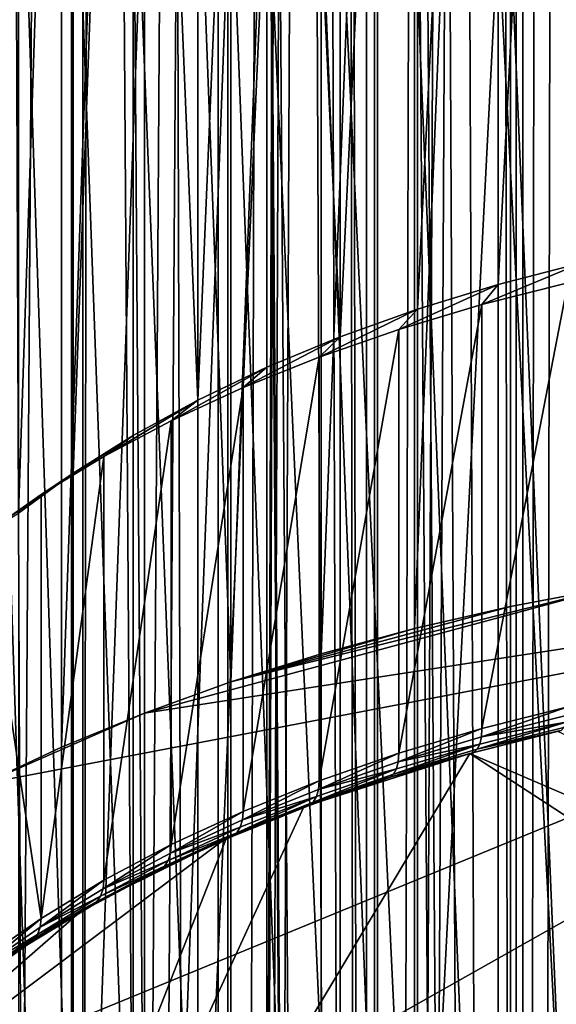
# Model space of a CAD drawing. Extents: x -25 to 25, y 0 to 146.
# Drawn here: x -7 to -3, y 77 to 83 of the extents above; entities that cross this region are included whole.
import ezdxf

# ---------------------------------------------------------------- set-up
doc = ezdxf.new("R2010")
doc.units = 0
doc.header["$MEASUREMENT"] = 0

msp = doc.modelspace()

# ---------------------------------------------------------------- linework, layer by layer
for points in [[(-6.314822, 3.7, -20.028055), (-7.182423, 127.699997, -19.733545), (-6.314822, 127.699997, -20.028055)], [(-6.314822, 3.7, -20.028055), (-7.182423, 3.7, -19.733545), (-7.182423, 127.699997, -19.733545)], [(-7.105041, 3.7, 19.520941), (-6.246788, 127.699997, 19.812279), (-6.246788, 3.7, 19.812279)], [(-7.105041, 3.7, 19.520941), (-7.105041, 127.699997, 19.520941), (-6.246788, 127.699997, 19.812279)], [(-6.246788, 3.7, -19.812279), (-7.105041, 127.699997, -19.520941), (-7.105041, 3.7, -19.520941)], [(-6.246788, 3.7, -19.812279), (-6.246788, 127.699997, -19.812279), (-7.105041, 127.699997, -19.520941)], [(-5.4352, 3.7, -20.284443), (-6.314822, 127.699997, -20.028055), (-5.4352, 127.699997, -20.284443)], [(-5.4352, 3.7, -20.284443), (-6.314822, 3.7, -20.028055), (-6.314822, 127.699997, -20.028055)], [(-6.246788, 3.7, 19.812279), (-6.246788, 127.699997, 19.812279), (-5.376642, 127.699997, 20.065903)], [(-6.246788, 3.7, 19.812279), (-5.376642, 127.699997, 20.065903), (-5.376642, 3.7, 20.065903)], [(-5.376642, 3.7, -20.065903), (-6.246788, 127.699997, -19.812279), (-6.246788, 3.7, -19.812279)], [(-5.376642, 3.7, -20.065903), (-5.376642, 127.699997, -20.065903), (-6.246788, 127.699997, -19.812279)], [(-4.545232, 3.7, -20.502216), (-5.4352, 127.699997, -20.284443), (-4.545232, 127.699997, -20.502216)], [(-4.545232, 3.7, -20.502216), (-5.4352, 3.7, -20.284443), (-5.4352, 127.699997, -20.284443)], [(-5.376642, 3.7, 20.065903), (-5.376642, 127.699997, 20.065903), (-5.049065, 102.797234, 20.150824)], [(-4.496263, 3.7, -20.28133), (-5.376642, 127.699997, -20.065903), (-5.376642, 3.7, -20.065903)], [(-4.496263, 3.7, -20.28133), (-4.496263, 127.699997, -20.28133), (-5.376642, 127.699997, -20.065903)], [(-3.646612, 3.7, -20.680964), (-4.545232, 127.699997, -20.502216), (-3.646612, 127.699997, -20.680964)], [(-3.646612, 3.7, -20.680964), (-4.545232, 3.7, -20.502216), (-4.545232, 127.699997, -20.502216)], [(-3.607324, 3.7, -20.458151), (-4.496263, 127.699997, -20.28133), (-4.496263, 3.7, -20.28133)], [(-3.607324, 3.7, -20.458151), (-3.607324, 127.699997, -20.458151), (-4.496263, 127.699997, -20.28133)], [(-2.74105, 3.7, -20.820343), (-3.646612, 127.699997, -20.680964), (-2.74105, 127.699997, -20.820343)], [(-2.74105, 3.7, -20.820343), (-3.646612, 3.7, -20.680964), (-3.646612, 127.699997, -20.680964)], [(-2.711519, 3.7, -20.596029), (-3.607324, 127.699997, -20.458151), (-3.607324, 3.7, -20.458151)], [(-2.711519, 3.7, -20.596029), (-2.711519, 127.699997, -20.596029), (-3.607324, 127.699997, -20.458151)], [(-5.376642, 3.7, 20.065903), (-5.049065, 102.797234, 20.150824), (-5.041019, 102.398994, 20.152838)], [(-5.376642, 3.7, 20.065903), (-5.041019, 102.398994, 20.152838), (-5.001592, 102.002441, 20.162659)], [(-5.376642, 3.7, 20.065903), (-5.001592, 102.002441, 20.162659), (-4.921156, 101.566551, 20.182442)], [(-5.376642, 3.7, 20.065903), (-4.921156, 101.566551, 20.182442), (-4.496263, 3.7, 20.28133)], [(-4.496263, 3.7, 20.28133), (-4.921156, 101.566551, 20.182442), (-4.802552, 101.138588, 20.210993)], [(-4.496263, 3.7, 20.28133), (-4.802552, 101.138588, 20.210993), (-4.646594, 100.722206, 20.247417)], [(-4.496263, 3.7, 20.28133), (-4.646594, 100.722206, 20.247417), (-4.474481, 100.358734, 20.286146)], [(-4.496263, 3.7, 20.28133), (-4.474481, 100.358734, 20.286146), (-4.249809, 99.972069, 20.3344)], [(-4.496263, 3.7, 20.28133), (-4.249809, 99.972069, 20.3344), (-3.991133, 99.605919, 20.386749)], [(-4.496263, 3.7, 20.28133), (-3.991133, 99.605919, 20.386749), (-3.607324, 3.7, 20.458151)], [(-3.607324, 3.7, 20.458151), (-3.991133, 99.605919, 20.386749), (-3.730793, 99.296516, 20.435995)], [(-3.607324, 3.7, 20.458151), (-3.730793, 99.296516, 20.435995), (-3.41381, 98.978653, 20.491331)], [(-3.607324, 3.7, 20.458151), (-3.41381, 98.978653, 20.491331), (-3.069635, 98.690033, 20.545708)], [(-3.607324, 3.7, 20.458151), (-3.069635, 98.690033, 20.545708), (-2.711519, 3.7, 20.596029)], [(-7.182423, 3.7, 19.733545), (-6.314822, 3.7, 20.028055), (-6.695456, 95.272293, 19.904041)], [(-6.314822, 3.7, 20.028055), (-6.214584, 94.865532, 20.059385), (-6.695456, 95.272293, 19.904041)], [(-6.314822, 3.7, 20.028055), (-5.711516, 94.491554, 20.20838), (-6.214584, 94.865532, 20.059385)], [(-6.314822, 3.7, 20.028055), (-5.4352, 3.7, 20.284443), (-5.711516, 94.491554, 20.20838)], [(-5.4352, 3.7, 20.284443), (-5.188596, 94.151405, 20.348919), (-5.711516, 94.491554, 20.20838)], [(-5.4352, 3.7, 20.284443), (-4.545232, 3.7, 20.502216), (-5.188596, 94.151405, 20.348919)], [(-4.545232, 3.7, 20.502216), (-4.648806, 93.846268, 20.478979), (-5.188596, 94.151405, 20.348919)], [(-4.545232, 3.7, 20.502216), (-4.09465, 93.576744, 20.596937), (-4.648806, 93.846268, 20.478979)], [(-3.09017, 93.637413, 119.581787), (-3.681246, 93.524643, 119.401329), (-3.09017, 79.73983, 128.265961)], [(-4.545232, 3.7, 20.502216), (-3.646612, 3.7, 20.680964), (-4.09465, 93.576744, 20.596937)], [(-3.646612, 3.7, 20.680964), (-3.527921, 93.342979, 20.70154), (-4.09465, 93.576744, 20.596937)], [(-3.681246, 93.524643, 119.401329), (-4.257793, 93.392433, 119.189743), (-4.257793, 79.49485, 127.873917)], [(-3.681246, 93.524643, 119.401329), (-4.257793, 79.49485, 127.873917), (-3.681246, 79.627068, 128.085495)], [(-3.681246, 93.524643, 119.401329), (-3.681246, 79.627068, 128.085495), (-3.09017, 79.73983, 128.265961)], [(-4.257793, 93.392433, 119.189743), (-4.817537, 93.241295, 118.947876), (-4.817537, 79.343719, 127.63205)], [(-4.257793, 93.392433, 119.189743), (-4.817537, 79.343719, 127.63205), (-4.257793, 79.49485, 127.873917)], [(-3.646612, 3.7, 20.680964), (-2.951419, 93.145462, 20.791563), (-3.527921, 93.342979, 20.70154)], [(-4.817537, 93.241295, 118.947876), (-5.358268, 93.071831, 118.676682), (-5.358268, 79.174255, 127.360855)], [(-4.817537, 93.241295, 118.947876), (-5.358268, 79.174255, 127.360855), (-4.817537, 79.343719, 127.63205)], [(-3.646612, 3.7, 20.680964), (-2.74105, 3.7, 20.820343), (-2.951419, 93.145462, 20.791563)], [(-5.358268, 93.071831, 118.676682), (-5.877852, 92.884712, 118.377228), (-5.358268, 79.174255, 127.360855)], [(-5.877852, 92.884712, 118.377228), (-6.37424, 92.680679, 118.050697), (-6.37424, 78.783096, 126.734871)], [(-5.877852, 92.884712, 118.377228), (-6.37424, 78.783096, 126.734871), (-5.877852, 78.987137, 127.061401)], [(-5.877852, 92.884712, 118.377228), (-5.877852, 78.987137, 127.061401), (-5.358268, 79.174255, 127.360855)], [(-6.37424, 92.680679, 118.050697), (-6.845471, 92.460526, 117.69838), (-6.845471, 78.562943, 126.382545)], [(-6.37424, 92.680679, 118.050697), (-6.845471, 78.562943, 126.382545), (-6.37424, 78.783096, 126.734871)], [(-3.755773, 81.559708, 124.243347), (-3.755773, 91.163849, 118.242012), (-3.253893, 91.293564, 118.4496)], [(-3.755773, 81.559708, 124.243347), (-3.253893, 91.293564, 118.4496), (-3.253893, 81.689423, 124.450935)], [(-4.239354, 81.411751, 124.006577), (-4.239354, 91.0159, 118.005241), (-3.755773, 91.163849, 118.242012)], [(-4.239354, 81.411751, 124.006577), (-3.755773, 91.163849, 118.242012), (-3.755773, 81.559708, 124.243347)], [(-4.702282, 81.246284, 123.741776), (-4.702282, 90.850433, 117.74044), (-4.239354, 91.0159, 118.005241)], [(-4.702282, 81.246284, 123.741776), (-4.239354, 91.0159, 118.005241), (-4.239354, 81.411751, 124.006577)], [(-4.702282, 81.246284, 123.741776), (-5.142301, 90.668259, 117.448898), (-4.702282, 90.850433, 117.74044)], [(-5.557267, 80.866112, 123.133369), (-5.557267, 90.470261, 117.132034), (-5.142301, 90.668259, 117.448898)], [(-5.557267, 80.866112, 123.133369), (-5.142301, 90.668259, 117.448898), (-5.142301, 81.06411, 123.450233)], [(-5.142301, 81.06411, 123.450233), (-5.142301, 90.668259, 117.448898), (-4.702282, 81.246284, 123.741776)], [(-5.557267, 80.866112, 123.133369), (-5.945158, 90.257401, 116.791397), (-5.557267, 90.470261, 117.132034)], [(-6.304086, 80.426582, 122.429977), (-6.304086, 90.030731, 116.428642), (-5.945158, 90.257401, 116.791397)], [(-6.304086, 80.426582, 122.429977), (-5.945158, 90.257401, 116.791397), (-5.945158, 80.653259, 122.792732)], [(-5.945158, 80.653259, 122.792732), (-5.945158, 90.257401, 116.791397), (-5.557267, 80.866112, 123.133369)], [(-6.6323, 80.187195, 122.046867), (-6.6323, 89.791336, 116.045532), (-6.304086, 90.030731, 116.428642)], [(-6.6323, 80.187195, 122.046867), (-6.304086, 90.030731, 116.428642), (-6.304086, 80.426582, 122.429977)], [(-6.304086, 75.206573, 114.07621), (-6.6323, 85.050102, 108.457977), (-6.6323, 75.445961, 114.459312)], [(-6.304086, 75.206573, 114.07621), (-6.304086, 84.810715, 108.074875), (-6.6323, 85.050102, 108.457977)], [(-5.945158, 74.979897, 113.713455), (-6.304086, 84.810715, 108.074875), (-6.304086, 75.206573, 114.07621)], [(-5.945158, 74.979897, 113.713455), (-5.945158, 84.584038, 107.712112), (-6.304086, 84.810715, 108.074875)], [(-6.845471, 84.734634, 105.334366), (-6.37424, 84.514481, 104.982048), (-6.37424, 70.616905, 113.666222)], [(-6.845471, 84.734634, 105.334366), (-6.37424, 70.616905, 113.666222), (-6.845471, 70.837051, 114.018539)], [(-5.557267, 74.767044, 113.37281), (-5.945158, 84.584038, 107.712112), (-5.945158, 74.979897, 113.713455)], [(-5.557267, 74.767044, 113.37281), (-5.557267, 84.371185, 107.371475), (-5.945158, 84.584038, 107.712112)], [(-6.37424, 84.514481, 104.982048), (-5.877852, 84.31044, 104.655518), (-6.37424, 70.616905, 113.666222)], [(-5.557267, 74.767044, 113.37281), (-5.142301, 84.173187, 107.054619), (-5.557267, 84.371185, 107.371475)], [(-5.877852, 84.31044, 104.655518), (-5.877852, 70.412865, 113.339691), (-6.37424, 70.616905, 113.666222)], [(-5.877852, 84.31044, 104.655518), (-5.358268, 84.123322, 104.356064), (-5.877852, 70.412865, 113.339691)], [(-5.142301, 74.569046, 113.055954), (-5.142301, 84.173187, 107.054619), (-5.557267, 74.767044, 113.37281)], [(-4.702282, 74.386864, 112.764412), (-4.702282, 83.991013, 106.763069), (-5.142301, 84.173187, 107.054619)], [(-4.702282, 74.386864, 112.764412), (-5.142301, 84.173187, 107.054619), (-5.142301, 74.569046, 113.055954)], [(-5.358268, 84.123322, 104.356064), (-5.358268, 70.225746, 113.040237), (-5.877852, 70.412865, 113.339691)], [(-5.358268, 84.123322, 104.356064), (-4.817537, 83.953857, 104.084869), (-4.817537, 70.056282, 112.769043)], [(-5.358268, 84.123322, 104.356064), (-4.817537, 70.056282, 112.769043), (-5.358268, 70.225746, 113.040237)], [(-4.239354, 74.221397, 112.499603), (-4.239354, 83.825546, 106.498268), (-4.702282, 83.991013, 106.763069)], [(-4.239354, 74.221397, 112.499603), (-4.702282, 83.991013, 106.763069), (-4.702282, 74.386864, 112.764412)], [(-4.817537, 83.953857, 104.084869), (-4.257793, 83.802727, 103.843002), (-4.257793, 69.905144, 112.527176)], [(-4.817537, 83.953857, 104.084869), (-4.257793, 69.905144, 112.527176), (-4.817537, 70.056282, 112.769043)], [(-4.257793, 83.802727, 103.843002), (-3.681246, 83.670517, 103.631424), (-3.681246, 69.772934, 112.31559)], [(-4.257793, 83.802727, 103.843002), (-3.681246, 69.772934, 112.31559), (-4.257793, 69.905144, 112.527176)], [(-4.239354, 74.221397, 112.499603), (-3.755773, 83.677597, 106.261497), (-4.239354, 83.825546, 106.498268)], [(-3.755773, 74.073448, 112.262833), (-3.755773, 83.677597, 106.261497), (-4.239354, 74.221397, 112.499603)], [(-3.253893, 73.943733, 112.055244), (-3.253893, 83.547882, 106.053909), (-3.755773, 83.677597, 106.261497)], [(-3.253893, 73.943733, 112.055244), (-3.755773, 83.677597, 106.261497), (-3.755773, 74.073448, 112.262833)], [(-3.681246, 83.670517, 103.631424), (-3.09017, 83.557747, 103.450958), (-3.09017, 69.660172, 112.135124)], [(-3.681246, 83.670517, 103.631424), (-3.09017, 69.660172, 112.135124), (-3.681246, 69.772934, 112.31559)], [(-3.853045, 81.439056, 124.757927), (-3.253893, 81.689423, 124.450935), (-3.336609, 81.569214, 124.966217)], [(-3.853045, 81.439056, 124.757927), (-3.755773, 81.559708, 124.243347), (-3.253893, 81.689423, 124.450935)], [(-4.351516, 81.290535, 124.520241), (-3.755773, 81.559708, 124.243347), (-3.853045, 81.439056, 124.757927)], [(-4.351516, 81.290535, 124.520241), (-4.239354, 81.411751, 124.006577), (-3.755773, 81.559708, 124.243347)], [(-3.853045, 78.894913, 126.347687), (-3.336609, 81.569214, 124.966217), (-3.336609, 79.025063, 126.555969)], [(-3.853045, 78.894913, 126.347687), (-3.853045, 81.439056, 124.757927), (-3.336609, 81.569214, 124.966217)], [(-4.351516, 78.746391, 126.110001), (-3.853045, 81.439056, 124.757927), (-3.853045, 78.894913, 126.347687)], [(-4.351516, 78.746391, 126.110001), (-4.351516, 81.290535, 124.520241), (-3.853045, 81.439056, 124.757927)], [(-4.829698, 81.124329, 124.254257), (-4.239354, 81.411751, 124.006577), (-4.351516, 81.290535, 124.520241)], [(-4.829698, 81.124329, 124.254257), (-4.702282, 81.246284, 123.741776), (-4.239354, 81.411751, 124.006577)], [(-4.829698, 78.580185, 125.844017), (-4.351516, 81.290535, 124.520241), (-4.351516, 78.746391, 126.110001)], [(-4.829698, 78.580185, 125.844017), (-4.829698, 81.124329, 124.254257), (-4.351516, 81.290535, 124.520241)], [(-5.285362, 80.941223, 123.961227), (-4.702282, 81.246284, 123.741776), (-4.829698, 81.124329, 124.254257)], [(-5.285362, 80.941223, 123.961227), (-5.142301, 81.06411, 123.450233), (-4.702282, 81.246284, 123.741776)], [(-5.285362, 78.397079, 125.55098), (-4.829698, 81.124329, 124.254257), (-4.829698, 78.580185, 125.844017)], [(-5.285362, 78.397079, 125.55098), (-5.285362, 80.941223, 123.961227), (-4.829698, 81.124329, 124.254257)], [(-5.716383, 80.742065, 123.642502), (-5.142301, 81.06411, 123.450233), (-5.285362, 80.941223, 123.961227)], [(-5.716383, 80.742065, 123.642502), (-5.557267, 80.866112, 123.133369), (-5.142301, 81.06411, 123.450233)], [(-5.716383, 78.197922, 125.232262), (-5.285362, 80.941223, 123.961227), (-5.285362, 78.397079, 125.55098)], [(-5.716383, 78.197922, 125.232262), (-5.716383, 80.742065, 123.642502), (-5.285362, 80.941223, 123.961227)], [(-6.120751, 80.527779, 123.299576), (-5.557267, 80.866112, 123.133369), (-5.716383, 80.742065, 123.642502)], [(-6.120751, 80.527779, 123.299576), (-5.945158, 80.653259, 122.792732), (-5.557267, 80.866112, 123.133369)], [(-6.120751, 77.983635, 124.889336), (-5.716383, 80.742065, 123.642502), (-5.716383, 78.197922, 125.232262)], [(-6.120751, 77.983635, 124.889336), (-6.120751, 80.527779, 123.299576), (-5.716383, 80.742065, 123.642502)], [(-6.496582, 80.29937, 122.934052), (-5.945158, 80.653259, 122.792732), (-6.120751, 80.527779, 123.299576)], [(-6.496582, 80.29937, 122.934052), (-6.304086, 80.426582, 122.429977), (-5.945158, 80.653259, 122.792732)], [(-6.496582, 77.755226, 124.523811), (-6.120751, 80.527779, 123.299576), (-6.120751, 77.983635, 124.889336)], [(-6.496582, 77.755226, 124.523811), (-6.496582, 80.29937, 122.934052), (-6.120751, 80.527779, 123.299576)], [(-6.842123, 80.057907, 122.54763), (-6.304086, 80.426582, 122.429977), (-6.496582, 80.29937, 122.934052)], [(-6.842123, 80.057907, 122.54763), (-6.6323, 80.187195, 122.046867), (-6.304086, 80.426582, 122.429977)], [(-6.496582, 77.755226, 124.523811), (-6.842123, 80.057907, 122.54763), (-6.496582, 80.29937, 122.934052)], [(-6.842123, 77.513763, 124.137383), (-6.842123, 80.057907, 122.54763), (-6.496582, 77.755226, 124.523811)], [(-9.921147, 74.035835, 119.137657), (0.627905, 79.988739, 128.664291), (-9.822872, 75.69297, 121.789627)], [(-9.921147, 74.035835, 119.137657), (0.627905, 69.411263, 111.736801), (0.627905, 79.988739, 128.664291)], [(-9.822872, 75.69297, 121.789627), (0.627905, 79.988739, 128.664291), (-6.845471, 78.562943, 126.382545)], [(-6.845471, 78.562943, 126.382545), (0.627905, 79.988739, 128.664291), (-5.877852, 78.987137, 127.061401)], [(-5.877852, 78.987137, 127.061401), (0.627905, 79.988739, 128.664291), (-3.09017, 79.73983, 128.265961)], [(-5.877852, 78.987137, 127.061401), (-3.09017, 79.73983, 128.265961), (-5.358268, 79.174255, 127.360855)], [(-5.358268, 79.174255, 127.360855), (-3.09017, 79.73983, 128.265961), (-3.681246, 79.627068, 128.085495)], [(-5.358268, 79.174255, 127.360855), (-3.681246, 79.627068, 128.085495), (-4.257793, 79.49485, 127.873917)], [(-5.358268, 79.174255, 127.360855), (-4.257793, 79.49485, 127.873917), (-4.817537, 79.343719, 127.63205)], [(-3.856227, 78.843849, 126.386841), (-3.336609, 79.025063, 126.555969), (-3.339365, 78.974106, 126.595299)], [(-3.856227, 78.843849, 126.386841), (-3.853045, 78.894913, 126.347687), (-3.336609, 79.025063, 126.555969)], [(-6.845471, 78.562943, 126.382545), (-5.877852, 78.987137, 127.061401), (-6.37424, 78.783096, 126.734871)], [(-3.856227, 78.843849, 126.386841), (-3.339365, 78.974106, 126.595299), (-3.347507, 78.93222, 126.64357)], [(-3.880816, 78.770256, 126.488777), (-3.347507, 78.93222, 126.64357), (-3.360658, 78.901344, 126.69857)], [(-3.865629, 78.801643, 126.434608), (-3.347507, 78.93222, 126.64357), (-3.880816, 78.770256, 126.488777)], [(-3.880816, 78.770256, 126.488777), (-3.360658, 78.901344, 126.69857), (-3.378212, 78.882904, 126.757751)], [(-3.856227, 78.843849, 126.386841), (-3.347507, 78.93222, 126.64357), (-3.865629, 78.801643, 126.434608)], [(-4.35511, 78.695198, 126.148956), (-3.853045, 78.894913, 126.347687), (-3.856227, 78.843849, 126.386841)], [(-4.35511, 78.695198, 126.148956), (-4.351516, 78.746391, 126.110001), (-3.853045, 78.894913, 126.347687)], [(-4.35511, 78.695198, 126.148956), (-3.856227, 78.843849, 126.386841), (-3.865629, 78.801643, 126.434608)], [(-3.925508, 78.74514, 126.606186), (-3.39936, 78.877739, 126.81839), (8.2161, 73.510635, 118.229225)], [(-3.901087, 78.751129, 126.546867), (-3.39936, 78.877739, 126.81839), (-3.925508, 78.74514, 126.606186)], [(-3.901087, 78.751129, 126.546867), (-3.378212, 78.882904, 126.757751), (-3.39936, 78.877739, 126.81839)], [(-3.880816, 78.770256, 126.488777), (-3.378212, 78.882904, 126.757751), (-3.901087, 78.751129, 126.546867)], [(-4.382879, 78.620667, 126.249382), (-3.865629, 78.801643, 126.434608), (-3.880816, 78.770256, 126.488777)], [(-4.365728, 78.652641, 126.196144), (-3.865629, 78.801643, 126.434608), (-4.382879, 78.620667, 126.249382)], [(-4.35511, 78.695198, 126.148956), (-3.865629, 78.801643, 126.434608), (-4.365728, 78.652641, 126.196144)], [(-7.575888, 72.65033, 116.852448), (-4.920529, 78.424492, 126.09304), (-3.925508, 78.74514, 126.606186)], [(-7.575888, 72.65033, 116.852448), (-3.925508, 78.74514, 126.606186), (6.618762, 71.877037, 115.614929)], [(-4.920529, 78.424492, 126.09304), (-4.433354, 78.593819, 126.364029), (-3.925508, 78.74514, 126.606186)], [(-4.833687, 78.528862, 125.882751), (-4.351516, 78.746391, 126.110001), (-4.35511, 78.695198, 126.148956)], [(-4.833687, 78.528862, 125.882751), (-4.829698, 78.580185, 125.844017), (-4.351516, 78.746391, 126.110001)], [(-4.405774, 78.600754, 126.306213), (-3.925508, 78.74514, 126.606186), (-4.433354, 78.593819, 126.364029)], [(-4.405774, 78.600754, 126.306213), (-3.901087, 78.751129, 126.546867), (-3.925508, 78.74514, 126.606186)], [(-4.382879, 78.620667, 126.249382), (-3.901087, 78.751129, 126.546867), (-4.405774, 78.600754, 126.306213)], [(-4.382879, 78.620667, 126.249382), (-3.880816, 78.770256, 126.488777), (-3.901087, 78.751129, 126.546867)], [(6.618762, 71.877037, 115.614929), (-3.925508, 78.74514, 126.606186), (8.2161, 73.510635, 118.229225)], [(-4.833687, 78.528862, 125.882751), (-4.35511, 78.695198, 126.148956), (-4.365728, 78.652641, 126.196144)], [(-4.864508, 78.453262, 125.981483), (-4.365728, 78.652641, 126.196144), (-4.382879, 78.620667, 126.249382)], [(-4.845472, 78.485893, 125.929291), (-4.365728, 78.652641, 126.196144), (-4.864508, 78.453262, 125.981483)], [(-4.864508, 78.453262, 125.981483), (-4.382879, 78.620667, 126.249382), (-4.405774, 78.600754, 126.306213)], [(-4.833687, 78.528862, 125.882751), (-4.365728, 78.652641, 126.196144), (-4.845472, 78.485893, 125.929291)], [(-5.289728, 78.345604, 125.589478), (-4.829698, 78.580185, 125.844017), (-4.833687, 78.528862, 125.882751)], [(-5.289728, 78.345604, 125.589478), (-5.285362, 78.397079, 125.55098), (-4.829698, 78.580185, 125.844017)], [(-4.889918, 78.432472, 126.036919), (-4.433354, 78.593819, 126.364029), (-4.920529, 78.424492, 126.09304)], [(-4.889918, 78.432472, 126.036919), (-4.405774, 78.600754, 126.306213), (-4.433354, 78.593819, 126.364029)], [(-4.864508, 78.453262, 125.981483), (-4.405774, 78.600754, 126.306213), (-4.889918, 78.432472, 126.036919)], [(-5.323456, 78.268829, 125.686333), (-4.845472, 78.485893, 125.929291), (-4.864508, 78.453262, 125.981483)], [(-5.302624, 78.302185, 125.6353), (-4.845472, 78.485893, 125.929291), (-5.323456, 78.268829, 125.686333)], [(-5.289728, 78.345604, 125.589478), (-4.845472, 78.485893, 125.929291), (-5.302624, 78.302185, 125.6353)], [(-5.289728, 78.345604, 125.589478), (-4.833687, 78.528862, 125.882751), (-4.845472, 78.485893, 125.929291)], [(-7.575888, 72.65033, 116.852448), (-5.384763, 78.237938, 125.794495), (-4.920529, 78.424492, 126.09304)], [(-5.351264, 78.247086, 125.740227), (-4.920529, 78.424492, 126.09304), (-5.384763, 78.237938, 125.794495)], [(-5.351264, 78.247086, 125.740227), (-4.889918, 78.432472, 126.036919), (-4.920529, 78.424492, 126.09304)], [(-5.323456, 78.268829, 125.686333), (-4.889918, 78.432472, 126.036919), (-5.351264, 78.247086, 125.740227)], [(-5.323456, 78.268829, 125.686333), (-4.864508, 78.453262, 125.981483), (-4.889918, 78.432472, 126.036919)], [(-5.721105, 78.146278, 125.270493), (-5.285362, 78.397079, 125.55098), (-5.289728, 78.345604, 125.589478)], [(-5.721105, 78.146278, 125.270493), (-5.716383, 78.197922, 125.232262), (-5.285362, 78.397079, 125.55098)], [(-5.721105, 78.146278, 125.270493), (-5.289728, 78.345604, 125.589478), (-5.302624, 78.302185, 125.6353)], [(-5.787659, 78.045441, 125.417534), (-5.351264, 78.247086, 125.740227), (-5.384763, 78.237938, 125.794495)], [(-5.757584, 78.068237, 125.365311), (-5.351264, 78.247086, 125.740227), (-5.787659, 78.045441, 125.417534)], [(-5.757584, 78.068237, 125.365311), (-5.323456, 78.268829, 125.686333), (-5.351264, 78.247086, 125.740227)], [(-5.735053, 78.102371, 125.315536), (-5.323456, 78.268829, 125.686333), (-5.757584, 78.068237, 125.365311)], [(-5.735053, 78.102371, 125.315536), (-5.302624, 78.302185, 125.6353), (-5.323456, 78.268829, 125.686333)], [(-5.721105, 78.146278, 125.270493), (-5.302624, 78.302185, 125.6353), (-5.735053, 78.102371, 125.315536)], [(-8.039848, 76.244705, 122.604645), (-6.235864, 77.816719, 125.120407), (-5.384763, 78.237938, 125.794495)], [(-7.575888, 72.65033, 116.852448), (-8.039848, 76.244705, 122.604645), (-5.384763, 78.237938, 125.794495)], [(-6.235864, 77.816719, 125.120407), (-5.82389, 78.035034, 125.46978), (-5.384763, 78.237938, 125.794495)], [(-6.125807, 77.931816, 124.927284), (-5.716383, 78.197922, 125.232262), (-5.721105, 78.146278, 125.270493)], [(-6.125807, 77.931816, 124.927284), (-6.120751, 77.983635, 124.889336), (-5.716383, 78.197922, 125.232262)], [(-5.787659, 78.045441, 125.417534), (-5.384763, 78.237938, 125.794495), (-5.82389, 78.035034, 125.46978)], [(-6.125807, 77.931816, 124.927284), (-5.721105, 78.146278, 125.270493), (-5.735053, 78.102371, 125.315536)], [(-6.140742, 77.88739, 124.971489), (-5.735053, 78.102371, 125.315536), (-5.757584, 78.068237, 125.365311)], [(-6.125807, 77.931816, 124.927284), (-5.735053, 78.102371, 125.315536), (-6.140742, 77.88739, 124.971489)], [(-6.197069, 77.828484, 125.070335), (-5.82389, 78.035034, 125.46978), (-6.235864, 77.816719, 125.120407)], [(-6.197069, 77.828484, 125.070335), (-5.787659, 78.045441, 125.417534), (-5.82389, 78.035034, 125.46978)], [(-6.164867, 77.852409, 125.01992), (-5.787659, 78.045441, 125.417534), (-6.197069, 77.828484, 125.070335)], [(-6.164867, 77.852409, 125.01992), (-5.757584, 78.068237, 125.365311), (-5.787659, 78.045441, 125.417534)], [(-6.140742, 77.88739, 124.971489), (-5.757584, 78.068237, 125.365311), (-6.164867, 77.852409, 125.01992)], [(-6.501948, 77.703224, 124.561455), (-6.120751, 77.983635, 124.889336), (-6.125807, 77.931816, 124.927284)], [(-6.501948, 77.703224, 124.561455), (-6.496582, 77.755226, 124.523811), (-6.120751, 77.983635, 124.889336)], [(-6.501948, 77.703224, 124.561455), (-6.125807, 77.931816, 124.927284), (-6.140742, 77.88739, 124.971489)], [(-6.577586, 77.597229, 124.700249), (-6.164867, 77.852409, 125.01992), (-6.197069, 77.828484, 125.070335)], [(-6.543406, 77.62236, 124.651756), (-6.164867, 77.852409, 125.01992), (-6.577586, 77.597229, 124.700249)], [(-6.5178, 77.658241, 124.604774), (-6.164867, 77.852409, 125.01992), (-6.543406, 77.62236, 124.651756)], [(-6.5178, 77.658241, 124.604774), (-6.140742, 77.88739, 124.971489), (-6.164867, 77.852409, 125.01992)], [(-6.501948, 77.703224, 124.561455), (-6.140742, 77.88739, 124.971489), (-6.5178, 77.658241, 124.604774)], [(-8.039848, 76.244705, 122.604645), (-6.618762, 77.584023, 124.748009), (-6.235864, 77.816719, 125.120407)], [(-6.577586, 77.597229, 124.700249), (-6.235864, 77.816719, 125.120407), (-6.618762, 77.584023, 124.748009)], [(-6.577586, 77.597229, 124.700249), (-6.197069, 77.828484, 125.070335), (-6.235864, 77.816719, 125.120407)], [(-6.847775, 77.461555, 124.174713), (-6.496582, 77.755226, 124.523811), (-6.501948, 77.703224, 124.561455)], [(-6.847775, 77.461555, 124.174713), (-6.842123, 77.513763, 124.137383), (-6.496582, 77.755226, 124.523811)], [(-6.86447, 77.415985, 124.217087), (-6.5178, 77.658241, 124.604774), (-6.543406, 77.62236, 124.651756)], [(-6.847775, 77.461555, 124.174713), (-6.5178, 77.658241, 124.604774), (-6.86447, 77.415985, 124.217087)], [(-6.847775, 77.461555, 124.174713), (-6.501948, 77.703224, 124.561455), (-6.5178, 77.658241, 124.604774)], [(-6.927435, 77.352753, 124.309006), (-6.577586, 77.597229, 124.700249), (-6.618762, 77.584023, 124.748009)], [(-6.891438, 77.37915, 124.26255), (-6.577586, 77.597229, 124.700249), (-6.927435, 77.352753, 124.309006)], [(-6.891438, 77.37915, 124.26255), (-6.543406, 77.62236, 124.651756), (-6.577586, 77.597229, 124.700249)], [(-6.86447, 77.415985, 124.217087), (-6.543406, 77.62236, 124.651756), (-6.891438, 77.37915, 124.26255)], [(-8.039848, 76.244705, 122.604645), (-6.970802, 77.338013, 124.354309), (-6.618762, 77.584023, 124.748009)], [(-6.927435, 77.352753, 124.309006), (-6.618762, 77.584023, 124.748009), (-6.970802, 77.338013, 124.354309)]]:
    msp.add_3dface(points)

doc.saveas('drawing.dxf')
